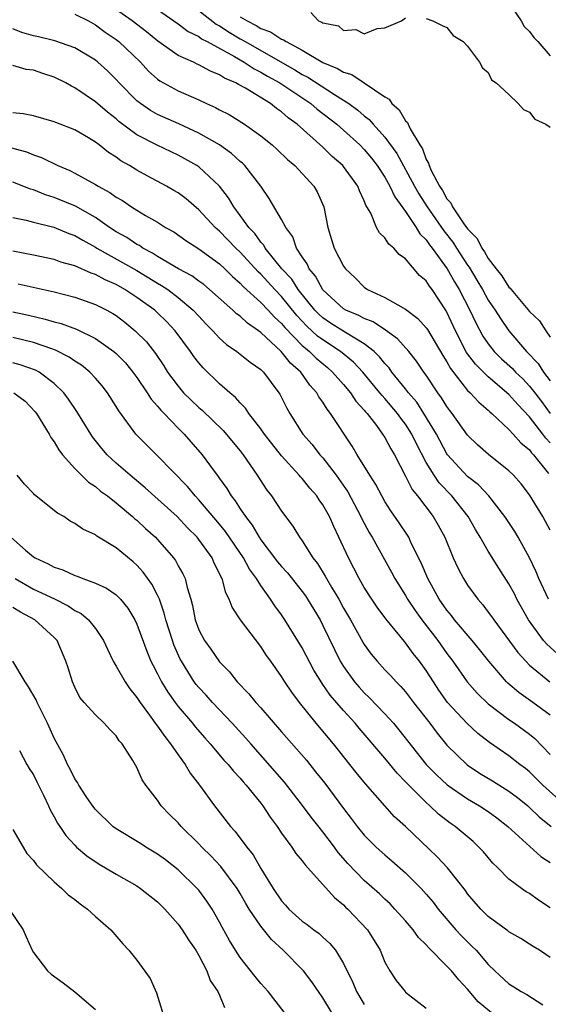
# Model space of a CAD drawing. Units: inches. Extents: x 2622000 to 2625000, y 1482000 to 1485000.
# Drawn here: x 2622562 to 2622613, y 1482310 to 1482405 of the extents above; entities that cross this region are included whole.
import ezdxf

# ---------------------------------------------------------------- set-up
doc = ezdxf.new("R2010")
doc.units = ezdxf.units.IN
doc.header["$MEASUREMENT"] = 0
doc.layers.add('LD26221482_2ft', color=166, linetype='Continuous')

msp = doc.modelspace()

# ---------------------------------------------------------------- linework, layer by layer
at = {"layer": 'LD26221482_2ft'}
for points, elevation in [([(2622613, 1482364.148), (2622612.585, 1482364.585), (2622612.285, 1482365), (2622611, 1482366.651), (2622609.845, 1482367.845), (2622609, 1482368.827), (2622607, 1482370.53), (2622605.753, 1482371.753), (2622604.908, 1482372.908), (2622603.824, 1482375), (2622603, 1482376.801), (2622602.929, 1482376.929), (2622601.56, 1482379), (2622601.314, 1482379.314), (2622601, 1482379.827), (2622600.357, 1482380.357), (2622599, 1482381.974), (2622598.392, 1482382.392), (2622597.871, 1482383), (2622597.38, 1482383.38), (2622597, 1482384.013), (2622596.487, 1482384.487), (2622596.191, 1482385), (2622595.625, 1482386.375), (2622595.258, 1482387), (2622595.15, 1482387.151), (2622595, 1482387.58), (2622594.543, 1482388.543), (2622594.39, 1482389), (2622593, 1482390.921), (2622592.935, 1482391), (2622591.888, 1482391.888), (2622591, 1482392.768), (2622588.511, 1482395), (2622587.63, 1482395.63), (2622587, 1482396.201), (2622586.518, 1482396.518), (2622585.93, 1482397), (2622583.515, 1482398.484), (2622582.844, 1482398.844), (2622582.593, 1482399), (2622581.472, 1482399.472), (2622581, 1482399.79), (2622580.123, 1482400.124), (2622579, 1482400.759), (2622578.827, 1482400.827), (2622578.483, 1482401), (2622577, 1482401.671), (2622575.033, 1482403.033), (2622573.934, 1482403.934), (2622572.545, 1482405), (2622569, 1482407.536)], 9664), ([(2622609, 1482406.765), (2622610.174, 1482405), (2622610.477, 1482404.477), (2622611, 1482403.987), (2622611.413, 1482403.414), (2622611.81, 1482403), (2622613, 1482401.623)], 9674), ([(2622567, 1482405.652), (2622568.324, 1482405), (2622569, 1482404.64), (2622569.925, 1482403.925), (2622571, 1482403.202), (2622571.255, 1482403), (2622573.339, 1482401), (2622574.138, 1482400.137), (2622575, 1482399.367), (2622575.212, 1482399.212), (2622577, 1482398.242), (2622579, 1482397.362), (2622579.754, 1482397), (2622580.622, 1482396.622), (2622581, 1482396.401), (2622581.928, 1482395.928), (2622583.406, 1482395), (2622585, 1482393.889), (2622586.085, 1482393), (2622586.57, 1482392.57), (2622587.588, 1482391.588), (2622588.27, 1482391), (2622590.114, 1482389), (2622590.443, 1482388.443), (2622591.103, 1482387), (2622591.483, 1482385), (2622591.825, 1482383.825), (2622592.086, 1482383), (2622593, 1482381.271), (2622593.199, 1482381), (2622594.12, 1482380.12), (2622595, 1482379.227), (2622595.318, 1482379), (2622597, 1482378.209), (2622599, 1482377.092), (2622600.201, 1482376.201), (2622601, 1482375.296), (2622601.12, 1482375.12), (2622602.605, 1482372.605), (2622603, 1482371.982), (2622603.345, 1482371.345), (2622605, 1482369.228), (2622605.241, 1482369), (2622606.081, 1482368.081), (2622607, 1482367.306), (2622607.152, 1482367.152), (2622607.338, 1482367), (2622609, 1482365.452), (2622609.423, 1482365), (2622610.158, 1482364.158), (2622611, 1482363.459), (2622611.192, 1482363.193), (2622611.375, 1482363), (2622612.812, 1482361.188)], 9662), ([(2622575, 1482406.114), (2622577, 1482404.726), (2622577.98, 1482403.981), (2622579, 1482403.482), (2622579.272, 1482403.272), (2622579.798, 1482403), (2622582.455, 1482401.545), (2622583.395, 1482401), (2622584.359, 1482400.358), (2622585, 1482400.049), (2622585.65, 1482399.65), (2622586.822, 1482399), (2622589.84, 1482397), (2622590.459, 1482396.459), (2622592.345, 1482395), (2622593, 1482394.43), (2622594.571, 1482393), (2622595, 1482392.562), (2622595.706, 1482391.707), (2622596.244, 1482391), (2622597, 1482389.859), (2622597.489, 1482389), (2622597.954, 1482387.954), (2622599, 1482386.536), (2622600.029, 1482385), (2622600.393, 1482384.393), (2622601, 1482383.797), (2622601.32, 1482383.32), (2622601.57, 1482383), (2622603.029, 1482381), (2622603.739, 1482379.739), (2622604.181, 1482379), (2622605.207, 1482377), (2622605.781, 1482375.78), (2622606.49, 1482374.49), (2622607, 1482373.742), (2622607.584, 1482373), (2622608.291, 1482372.291), (2622609.34, 1482371.34), (2622609.645, 1482371), (2622610.333, 1482370.333), (2622611, 1482369.628), (2622611.493, 1482369), (2622612.145, 1482368.145), (2622613, 1482366.982)], 9666), ([(2622579, 1482406.018), (2622580.69, 1482404.69), (2622581, 1482404.529), (2622581.917, 1482403.917), (2622583, 1482403.274), (2622583.183, 1482403.183), (2622583.478, 1482403), (2622588.271, 1482400.271), (2622589, 1482399.822), (2622589.549, 1482399.549), (2622592.112, 1482397.888), (2622593, 1482397.343), (2622593.517, 1482397), (2622594.377, 1482396.377), (2622595, 1482395.818), (2622595.465, 1482395.465), (2622595.863, 1482395), (2622597, 1482393.753), (2622598.158, 1482392.158), (2622599.858, 1482389), (2622600.267, 1482388.267), (2622601.077, 1482387), (2622602.69, 1482384.69), (2622603.57, 1482383.569), (2622603.921, 1482383), (2622605, 1482381.337), (2622605.147, 1482381.147), (2622605.906, 1482379.905), (2622606.43, 1482379), (2622607, 1482377.956), (2622607.658, 1482377), (2622608.178, 1482376.178), (2622609, 1482374.984), (2622610.685, 1482373), (2622611.832, 1482371.832), (2622612.352, 1482371), (2622613, 1482370.145)], 9668), ([(2622583, 1482405.41), (2622583.669, 1482405), (2622584.561, 1482404.561), (2622585, 1482404.287), (2622585.947, 1482403.947), (2622587, 1482403.251), (2622587.19, 1482403.19), (2622587.438, 1482403), (2622589, 1482402.163), (2622591, 1482400.982), (2622592.412, 1482400.412), (2622593, 1482400.036), (2622593.802, 1482399.802), (2622595.008, 1482399.008), (2622597, 1482397.653), (2622597.416, 1482397.416), (2622597.677, 1482397), (2622598.387, 1482396.387), (2622599, 1482395.337), (2622599.173, 1482395.173), (2622599.237, 1482395), (2622599.448, 1482394.552), (2622600.388, 1482393), (2622600.631, 1482392.631), (2622601, 1482391.577), (2622601.23, 1482391.23), (2622601.276, 1482391), (2622601.469, 1482390.532), (2622602.284, 1482389), (2622602.583, 1482388.583), (2622603, 1482387.781), (2622603.388, 1482387.388), (2622603.536, 1482387), (2622604.635, 1482385.365), (2622605, 1482384.86), (2622605.931, 1482383.931), (2622606.375, 1482383), (2622606.648, 1482382.648), (2622607, 1482381.999), (2622607.756, 1482381), (2622608.321, 1482380.32), (2622609, 1482379.227), (2622609.13, 1482379.13), (2622609.208, 1482379), (2622611, 1482376.875), (2622611.971, 1482375.971), (2622612.561, 1482375), (2622613, 1482374.396)], 9670), ([(2622589.82, 1482405.82), (2622590.56, 1482405), (2622590.899, 1482404.899), (2622591, 1482404.809), (2622592.517, 1482404.517), (2622593, 1482404.093), (2622594.174, 1482404.174), (2622595, 1482403.763), (2622596.266, 1482404.266), (2622597, 1482404.339), (2622598.603, 1482405), (2622599, 1482405.304)], 9672), ([(2622601, 1482405.252), (2622601.644, 1482405), (2622602.555, 1482404.555), (2622603, 1482404.367), (2622603.595, 1482403.595), (2622604.577, 1482403), (2622605, 1482402.563), (2622606.162, 1482401), (2622606.455, 1482400.456), (2622607, 1482399.997), (2622607.311, 1482399.311), (2622607.777, 1482399), (2622609, 1482397.886), (2622609.886, 1482397), (2622610.415, 1482396.415), (2622611, 1482396.179), (2622611.5, 1482395.5), (2622612.574, 1482395), (2622613, 1482394.706)], 9672), ([(2622613, 1482355.682), (2622612.544, 1482356.544), (2622612.282, 1482357), (2622611, 1482359.109), (2622610.167, 1482360.167), (2622609.445, 1482361), (2622609, 1482361.451), (2622607.017, 1482363.017), (2622605.955, 1482363.955), (2622605, 1482364.885), (2622603.517, 1482367), (2622603.28, 1482367.28), (2622603, 1482367.657), (2622602.49, 1482368.49), (2622602.112, 1482369), (2622601, 1482370.694), (2622600.778, 1482371), (2622600.065, 1482372.065), (2622599.302, 1482373), (2622598.221, 1482374.221), (2622597.054, 1482375.054), (2622595.849, 1482375.849), (2622595, 1482376.172), (2622594.47, 1482376.47), (2622593.22, 1482377), (2622593, 1482377.135), (2622591, 1482378.976), (2622590.298, 1482380.298), (2622589.687, 1482381), (2622589.484, 1482381.484), (2622589, 1482382.163), (2622588.457, 1482383), (2622588.085, 1482384.085), (2622587.401, 1482385), (2622587, 1482385.777), (2622585.817, 1482387.817), (2622584.998, 1482389), (2622583.447, 1482391), (2622583.224, 1482391.224), (2622583, 1482391.4), (2622582.169, 1482392.169), (2622580.998, 1482393), (2622579, 1482394.145), (2622577.048, 1482395.048), (2622575, 1482395.95), (2622574.33, 1482396.33), (2622573.341, 1482397), (2622573, 1482397.271), (2622571.287, 1482399), (2622571, 1482399.324), (2622570.158, 1482400.157), (2622569.233, 1482401), (2622569, 1482401.191), (2622567, 1482402.399), (2622565.076, 1482403.076), (2622563.472, 1482403.472), (2622563, 1482403.551), (2622561.886, 1482403.885), (2622561, 1482404.244)], 9660), ([(2622612.812, 1482349), (2622611.903, 1482351), (2622611.647, 1482351.647), (2622611, 1482353.001), (2622609.886, 1482355), (2622609.556, 1482355.556), (2622608.592, 1482357), (2622607.039, 1482359), (2622606.064, 1482360.064), (2622605, 1482360.896), (2622603.062, 1482363), (2622603, 1482363.085), (2622601.979, 1482365), (2622600.771, 1482367), (2622600.078, 1482368.078), (2622599.295, 1482369), (2622599, 1482369.39), (2622597.686, 1482371), (2622597.4, 1482371.4), (2622597, 1482371.815), (2622596.485, 1482372.485), (2622595.951, 1482373), (2622595, 1482373.746), (2622593.175, 1482374.825), (2622591.749, 1482375.749), (2622591, 1482376.253), (2622590.605, 1482376.606), (2622590.235, 1482377), (2622588.622, 1482379), (2622587.983, 1482379.983), (2622587.034, 1482381), (2622585.421, 1482383), (2622585.278, 1482383.278), (2622585, 1482383.568), (2622584.404, 1482384.404), (2622583.825, 1482385), (2622583, 1482386.17), (2622582.378, 1482387), (2622581.881, 1482387.88), (2622581.011, 1482389.011), (2622579, 1482390.879), (2622578.816, 1482391), (2622577.653, 1482391.653), (2622577, 1482391.998), (2622574.958, 1482392.958), (2622573, 1482393.988), (2622571.273, 1482395.273), (2622571, 1482395.518), (2622570.155, 1482396.154), (2622569, 1482397.163), (2622567, 1482398.539), (2622566.684, 1482398.684), (2622566.122, 1482399), (2622565, 1482399.558), (2622563.9, 1482399.899), (2622563, 1482400.226), (2622562.302, 1482400.302), (2622561, 1482400.692)], 9658), ([(2622613.713, 1482343.713), (2622612.652, 1482344.652), (2622612.355, 1482345), (2622610.885, 1482347), (2622609.778, 1482349), (2622609.524, 1482349.524), (2622609, 1482350.506), (2622608.017, 1482352.017), (2622607, 1482353.664), (2622606.231, 1482355), (2622605.758, 1482355.758), (2622605.07, 1482357), (2622603.487, 1482359), (2622602.258, 1482360.258), (2622601.765, 1482361), (2622601, 1482362.254), (2622600.048, 1482364.048), (2622599.6, 1482365), (2622599, 1482365.943), (2622598.533, 1482366.533), (2622598.213, 1482367), (2622597, 1482368.435), (2622596.724, 1482368.724), (2622596.52, 1482369), (2622594.874, 1482371), (2622593.967, 1482371.967), (2622592.711, 1482373), (2622591, 1482374.108), (2622590.491, 1482374.491), (2622589.45, 1482375.45), (2622588.475, 1482376.475), (2622587, 1482378.32), (2622586.353, 1482379), (2622585, 1482380.475), (2622584.723, 1482380.723), (2622583, 1482382.615), (2622582.59, 1482383), (2622581, 1482384.647), (2622580.8, 1482384.8), (2622580.586, 1482385), (2622579, 1482386.722), (2622577.771, 1482387.771), (2622577, 1482388.343), (2622576.592, 1482388.591), (2622575.875, 1482389), (2622573.989, 1482389.989), (2622573, 1482390.547), (2622572.279, 1482391), (2622571.467, 1482391.466), (2622571, 1482391.824), (2622570.274, 1482392.275), (2622569.37, 1482393), (2622569, 1482393.275), (2622568.31, 1482393.69), (2622567, 1482394.45), (2622565.167, 1482395.168), (2622565, 1482395.249), (2622563, 1482395.811), (2622562.018, 1482396.018), (2622561, 1482396.108)], 9656), ([(2622560.755, 1482392.755), (2622562.323, 1482392.322), (2622563, 1482392.048), (2622563.793, 1482391.793), (2622565.367, 1482391), (2622566.508, 1482390.508), (2622567, 1482390.262), (2622569, 1482389.164), (2622569.259, 1482389), (2622570.394, 1482388.394), (2622571, 1482387.946), (2622571.599, 1482387.599), (2622572.487, 1482387), (2622573, 1482386.678), (2622573.823, 1482386.177), (2622575, 1482385.502), (2622575.78, 1482385), (2622576.566, 1482384.566), (2622577.731, 1482383.731), (2622579, 1482382.923), (2622581, 1482381.48), (2622581.512, 1482381), (2622582.252, 1482380.252), (2622583, 1482379.618), (2622583.291, 1482379.291), (2622585, 1482377.743), (2622585.704, 1482377), (2622586.312, 1482376.312), (2622587, 1482375.688), (2622587.304, 1482375.304), (2622589, 1482373.587), (2622589.302, 1482373.302), (2622589.702, 1482373), (2622590.344, 1482372.343), (2622591.436, 1482371.436), (2622591.936, 1482371), (2622593, 1482369.791), (2622593.67, 1482369), (2622594.196, 1482368.196), (2622595, 1482367.323), (2622595.137, 1482367.137), (2622595.269, 1482367), (2622596.179, 1482365.821), (2622596.782, 1482365), (2622597, 1482364.658), (2622597.565, 1482363.565), (2622597.921, 1482363), (2622599, 1482360.915), (2622599.634, 1482359.634), (2622600.15, 1482359), (2622601.678, 1482357), (2622602.165, 1482356.165), (2622602.786, 1482355), (2622603.609, 1482353), (2622604.045, 1482352.045), (2622604.598, 1482351), (2622605, 1482350.363), (2622605.983, 1482349), (2622606.466, 1482348.466), (2622607, 1482347.758), (2622607.321, 1482347.321), (2622607.528, 1482347), (2622609.858, 1482343.858), (2622610.628, 1482343), (2622611, 1482342.626), (2622612.968, 1482341)], 9654), ([(2622613, 1482337.787), (2622611.316, 1482339), (2622609.956, 1482339.956), (2622608.886, 1482340.886), (2622608.775, 1482341), (2622607.051, 1482343), (2622606.144, 1482344.144), (2622605.443, 1482345), (2622603.743, 1482347), (2622603.427, 1482347.427), (2622603, 1482347.937), (2622602.263, 1482349), (2622601.161, 1482351), (2622600.519, 1482352.519), (2622599.556, 1482354.444), (2622599.304, 1482355), (2622599.191, 1482355.191), (2622598.391, 1482356.391), (2622597.574, 1482357.573), (2622597, 1482358.477), (2622596.697, 1482359), (2622596.123, 1482360.123), (2622595.546, 1482361), (2622594.328, 1482363), (2622593.836, 1482363.836), (2622591.737, 1482367), (2622591.4, 1482367.4), (2622591, 1482368.073), (2622590.612, 1482368.612), (2622590.418, 1482369), (2622589.737, 1482369.737), (2622588.87, 1482371), (2622587.874, 1482371.874), (2622586.972, 1482373), (2622585, 1482374.822), (2622584.764, 1482375), (2622583.72, 1482375.72), (2622583, 1482376.405), (2622582.654, 1482376.654), (2622582.29, 1482377), (2622580.041, 1482379), (2622579.472, 1482379.472), (2622579, 1482379.802), (2622578.314, 1482380.315), (2622577.016, 1482381), (2622575, 1482382.207), (2622574.522, 1482382.522), (2622573.591, 1482383), (2622573.246, 1482383.246), (2622573, 1482383.369), (2622572.022, 1482384.022), (2622571, 1482384.586), (2622570.363, 1482385), (2622569, 1482385.955), (2622567.052, 1482387.052), (2622565, 1482387.891), (2622564.152, 1482388.152), (2622563, 1482388.633), (2622562.715, 1482388.715), (2622561, 1482389.397)], 9652), ([(2622561, 1482385.978), (2622562.305, 1482385.695), (2622563, 1482385.502), (2622564.979, 1482385.021), (2622566.43, 1482384.43), (2622567, 1482384.234), (2622567.764, 1482383.763), (2622569, 1482383.089), (2622569.137, 1482383), (2622573, 1482380.828), (2622575, 1482379.616), (2622575.397, 1482379.397), (2622575.988, 1482379), (2622577, 1482378.235), (2622578.461, 1482377), (2622579, 1482376.398), (2622579.677, 1482375.677), (2622580.349, 1482375), (2622581, 1482374.29), (2622581.684, 1482373.684), (2622582.687, 1482373), (2622583.961, 1482371.961), (2622585, 1482371.236), (2622585.11, 1482371.11), (2622585.244, 1482371), (2622586.007, 1482369.993), (2622586.85, 1482368.85), (2622587.503, 1482367.503), (2622587.787, 1482367), (2622589.059, 1482365), (2622589.972, 1482363.972), (2622590.715, 1482363), (2622591, 1482362.682), (2622592.282, 1482361), (2622593.401, 1482359.401), (2622594.687, 1482357), (2622594.78, 1482356.78), (2622595.473, 1482355.473), (2622595.765, 1482355), (2622597.632, 1482351.632), (2622597.963, 1482351), (2622599, 1482349.361), (2622599.202, 1482349), (2622599.919, 1482347.919), (2622600.571, 1482347), (2622602.114, 1482345), (2622603, 1482343.754), (2622603.575, 1482343), (2622604.95, 1482341), (2622605.91, 1482339.91), (2622607, 1482338.868), (2622609, 1482337.359), (2622609.529, 1482337), (2622611, 1482335.929), (2622611.511, 1482335.512), (2622613, 1482333.969)], 9650), ([(2622614.754, 1482328.754), (2622612.282, 1482331), (2622611, 1482332.273), (2622610.599, 1482332.599), (2622610.051, 1482333), (2622609, 1482333.835), (2622607.125, 1482335.125), (2622605.999, 1482335.999), (2622604.955, 1482336.955), (2622603.061, 1482339), (2622602.208, 1482340.208), (2622601.687, 1482341), (2622601, 1482342.094), (2622600.348, 1482343), (2622599.744, 1482343.744), (2622599, 1482344.788), (2622598.897, 1482344.897), (2622597.088, 1482347.088), (2622596.236, 1482348.236), (2622595.721, 1482349), (2622595, 1482350.124), (2622594.494, 1482351), (2622593.464, 1482353), (2622592.554, 1482355), (2622592.043, 1482356.043), (2622591.632, 1482357), (2622591, 1482358.128), (2622590.634, 1482358.634), (2622590.403, 1482359), (2622589.741, 1482359.741), (2622589, 1482360.68), (2622588.841, 1482360.841), (2622588.72, 1482361), (2622587, 1482362.893), (2622585.342, 1482365), (2622585, 1482365.499), (2622583.835, 1482367), (2622583.516, 1482367.516), (2622583, 1482368.029), (2622582.552, 1482368.551), (2622581.99, 1482369), (2622581, 1482369.862), (2622579.404, 1482371.404), (2622579, 1482371.882), (2622578.516, 1482372.516), (2622578.194, 1482373), (2622576.723, 1482375), (2622575.881, 1482375.881), (2622575, 1482376.752), (2622574.726, 1482377), (2622573, 1482378.237), (2622571.844, 1482379), (2622571, 1482379.471), (2622569.931, 1482379.931), (2622569, 1482380.44), (2622568.573, 1482380.573), (2622567, 1482381.279), (2622565.655, 1482381.655), (2622565, 1482381.902), (2622563, 1482382.335), (2622561, 1482382.693)], 9648), ([(2622561.535, 1482379.535), (2622565, 1482378.761), (2622567, 1482378.258), (2622569, 1482377.554), (2622570.085, 1482377), (2622570.674, 1482376.674), (2622571, 1482376.464), (2622571.832, 1482375.832), (2622572.837, 1482375), (2622573.921, 1482373.921), (2622574.799, 1482372.799), (2622575.607, 1482371.607), (2622575.982, 1482371), (2622577, 1482369.619), (2622577.53, 1482369), (2622579, 1482367.565), (2622579.309, 1482367.309), (2622581.343, 1482365.343), (2622583, 1482363.357), (2622583.278, 1482363), (2622584.642, 1482361), (2622585.562, 1482359.562), (2622586.017, 1482359), (2622587, 1482357.539), (2622588.087, 1482356.087), (2622588.74, 1482355), (2622589, 1482354.655), (2622590.042, 1482353), (2622590.474, 1482352.474), (2622591.231, 1482351.231), (2622591.345, 1482351), (2622591.823, 1482350.177), (2622592.536, 1482349), (2622593, 1482348.151), (2622593.677, 1482347), (2622594.853, 1482344.853), (2622595, 1482344.61), (2622595.684, 1482343.684), (2622596.248, 1482343), (2622597, 1482342.171), (2622597.573, 1482341.573), (2622598.082, 1482341), (2622598.553, 1482340.553), (2622599, 1482340.035), (2622599.781, 1482339), (2622601.338, 1482337), (2622602.044, 1482336.044), (2622603, 1482334.877), (2622604.951, 1482332.951), (2622606.166, 1482332.166), (2622607.415, 1482331.415), (2622609, 1482330.424), (2622609.814, 1482329.814), (2622610.812, 1482329), (2622611, 1482328.838), (2622611.93, 1482327.93), (2622613.081, 1482327)], 9646), ([(2622561, 1482376.836), (2622562.51, 1482376.51), (2622564.135, 1482376.135), (2622565, 1482375.87), (2622565.695, 1482375.695), (2622567.154, 1482375.153), (2622569, 1482374.257), (2622570.78, 1482373), (2622571, 1482372.811), (2622571.888, 1482371.888), (2622572.626, 1482371), (2622573, 1482370.482), (2622573.992, 1482369), (2622574.373, 1482368.373), (2622575, 1482367.711), (2622575.313, 1482367.313), (2622575.634, 1482367), (2622577, 1482365.582), (2622577.586, 1482365), (2622578.232, 1482364.232), (2622579.319, 1482363), (2622580.12, 1482361.88), (2622580.765, 1482361), (2622580.873, 1482360.873), (2622581, 1482360.677), (2622581.711, 1482359.711), (2622582.115, 1482359), (2622582.521, 1482358.522), (2622583, 1482357.743), (2622583.504, 1482357), (2622584.173, 1482356.173), (2622584.834, 1482355), (2622585, 1482354.755), (2622586.625, 1482352.625), (2622587, 1482352.171), (2622587.565, 1482351.565), (2622589, 1482349.743), (2622589.315, 1482349.315), (2622589.523, 1482349), (2622590.725, 1482347), (2622591, 1482346.468), (2622592.118, 1482344.118), (2622592.679, 1482343), (2622593, 1482342.478), (2622594.062, 1482341), (2622594.495, 1482340.495), (2622595, 1482339.948), (2622595.491, 1482339.491), (2622597, 1482337.912), (2622597.824, 1482337), (2622598.362, 1482336.362), (2622601.002, 1482333), (2622601.98, 1482331.98), (2622603.017, 1482331.017), (2622605, 1482329.663), (2622606.16, 1482329), (2622607, 1482328.442), (2622607.831, 1482327.831), (2622608.905, 1482327), (2622612.089, 1482324.089), (2622613, 1482323.492)], 9644), ([(2622613, 1482319.123), (2622611.858, 1482319.858), (2622611, 1482320.488), (2622610.674, 1482320.674), (2622610.209, 1482321), (2622609, 1482321.907), (2622607.917, 1482323), (2622607.445, 1482323.445), (2622606.531, 1482324.532), (2622606.096, 1482325), (2622605.523, 1482325.523), (2622603.808, 1482327), (2622603.328, 1482327.327), (2622602.199, 1482328.199), (2622601.362, 1482329), (2622601, 1482329.308), (2622599.302, 1482331), (2622599, 1482331.333), (2622598.172, 1482332.172), (2622597, 1482333.599), (2622594.512, 1482336.512), (2622594.115, 1482337), (2622593, 1482338.212), (2622591.711, 1482339.711), (2622591, 1482340.757), (2622590.893, 1482340.893), (2622590.13, 1482342.13), (2622589, 1482344.291), (2622587.334, 1482347), (2622587, 1482347.495), (2622586.352, 1482348.352), (2622585.945, 1482349), (2622585, 1482350.318), (2622584.582, 1482351), (2622583.902, 1482351.902), (2622583.312, 1482353), (2622581.57, 1482355.57), (2622581, 1482356.271), (2622579, 1482358.638), (2622578.647, 1482359), (2622577.903, 1482359.903), (2622575, 1482362.892), (2622572.908, 1482365), (2622571.246, 1482367.246), (2622571, 1482367.68), (2622570.175, 1482369), (2622569.657, 1482369.657), (2622569, 1482370.413), (2622568.461, 1482371), (2622567.66, 1482371.66), (2622567, 1482372.068), (2622566.458, 1482372.458), (2622565.127, 1482373.127), (2622564.761, 1482373.239), (2622563, 1482373.862), (2622561, 1482374.333)], 9642), ([(2622613, 1482314.306), (2622611.947, 1482315), (2622611.357, 1482315.357), (2622611, 1482315.6), (2622610.137, 1482316.138), (2622609, 1482316.798), (2622608.894, 1482316.894), (2622607, 1482318.273), (2622606.269, 1482319), (2622605, 1482320.485), (2622604.783, 1482320.784), (2622603.04, 1482323), (2622602.07, 1482324.07), (2622599, 1482326.987), (2622597.94, 1482327.94), (2622596.986, 1482328.986), (2622595.131, 1482331.131), (2622594.224, 1482332.224), (2622592.012, 1482335), (2622590.339, 1482337), (2622588.732, 1482339), (2622587.99, 1482339.99), (2622587.317, 1482341), (2622587, 1482341.524), (2622585.964, 1482343), (2622585.556, 1482343.556), (2622585, 1482344.423), (2622583.02, 1482347.02), (2622582.229, 1482348.229), (2622581.945, 1482349), (2622581.608, 1482349.608), (2622581.242, 1482351), (2622581.147, 1482351.147), (2622581, 1482351.505), (2622580.497, 1482352.497), (2622580.281, 1482353), (2622579, 1482354.798), (2622578.84, 1482355), (2622577.915, 1482355.915), (2622576.907, 1482357), (2622573.8, 1482359.8), (2622572.345, 1482361), (2622571, 1482362.185), (2622570.123, 1482363), (2622569.609, 1482363.609), (2622568.723, 1482364.723), (2622568.534, 1482365), (2622567.186, 1482367.186), (2622566.387, 1482368.387), (2622565.93, 1482369), (2622565, 1482369.905), (2622563.553, 1482371), (2622563.198, 1482371.197), (2622561.716, 1482371.716), (2622561, 1482371.901)], 9640), ([(2622561.099, 1482369), (2622562.193, 1482368.193), (2622563.162, 1482367.162), (2622563.279, 1482367), (2622564.524, 1482365), (2622564.675, 1482364.675), (2622565, 1482364.229), (2622565.457, 1482363.457), (2622565.816, 1482363), (2622567, 1482361.649), (2622568.325, 1482360.325), (2622569, 1482359.905), (2622569.48, 1482359.48), (2622570.151, 1482359), (2622571, 1482358.338), (2622572.587, 1482357), (2622572.801, 1482356.801), (2622573, 1482356.647), (2622573.851, 1482355.851), (2622574.797, 1482355), (2622575, 1482354.791), (2622576.554, 1482353), (2622576.744, 1482352.744), (2622577, 1482352.251), (2622577.458, 1482351.458), (2622577.661, 1482351), (2622577.855, 1482350.145), (2622578.213, 1482349), (2622578.38, 1482348.38), (2622578.655, 1482347), (2622579, 1482346.047), (2622579.554, 1482345), (2622580.164, 1482344.164), (2622581, 1482342.948), (2622581.968, 1482341.968), (2622582.7, 1482341), (2622583.844, 1482339.844), (2622584.525, 1482339), (2622585, 1482338.482), (2622587, 1482336.155), (2622589.4, 1482333.4), (2622590.3, 1482332.3), (2622591.174, 1482331.174), (2622593, 1482328.722), (2622593.752, 1482327.752), (2622594.303, 1482327), (2622595, 1482326.142), (2622596.153, 1482325), (2622597, 1482324.24), (2622597.676, 1482323.676), (2622599, 1482322.52), (2622600.507, 1482321), (2622601, 1482320.449), (2622601.657, 1482319.657), (2622602.158, 1482319), (2622603.861, 1482317), (2622604.409, 1482316.409), (2622605, 1482315.809), (2622605.419, 1482315.419), (2622605.813, 1482315), (2622607, 1482313.635), (2622607.65, 1482313), (2622609, 1482311.75), (2622609.473, 1482311.473), (2622610.195, 1482311), (2622610.723, 1482310.723), (2622612.286, 1482309.713)], 9638), ([(2622608.205, 1482308.205), (2622606.024, 1482310.024), (2622605, 1482311.252), (2622604.137, 1482312.137), (2622603.443, 1482313), (2622603, 1482313.48), (2622601.24, 1482315.24), (2622601, 1482315.531), (2622600.257, 1482316.257), (2622599.729, 1482317), (2622599, 1482317.855), (2622597.972, 1482319), (2622597.494, 1482319.494), (2622597, 1482319.941), (2622596.461, 1482320.461), (2622595, 1482321.76), (2622593.419, 1482323.419), (2622592.489, 1482324.489), (2622592.121, 1482325), (2622591, 1482326.472), (2622590.753, 1482326.753), (2622589.881, 1482327.881), (2622589.027, 1482329.027), (2622587.284, 1482331.284), (2622586.358, 1482332.358), (2622584.014, 1482335), (2622583.55, 1482335.55), (2622582.232, 1482337), (2622580.315, 1482339), (2622579.699, 1482339.699), (2622579, 1482340.441), (2622578.747, 1482340.747), (2622578.563, 1482341), (2622577.313, 1482343), (2622577.205, 1482343.205), (2622576.585, 1482344.585), (2622576.437, 1482345), (2622575.808, 1482347), (2622575.658, 1482347.658), (2622575.181, 1482349), (2622575, 1482349.406), (2622574.463, 1482350.463), (2622573.625, 1482351.625), (2622573, 1482352.313), (2622572.636, 1482352.636), (2622571, 1482353.985), (2622569.122, 1482355.122), (2622569, 1482355.224), (2622567.776, 1482355.777), (2622567, 1482356.332), (2622566.561, 1482356.561), (2622565.926, 1482357), (2622565.333, 1482357.333), (2622563.111, 1482359.111), (2622563, 1482359.247), (2622562.144, 1482360.145), (2622561.43, 1482361)], 9636), ([(2622560.805, 1482355), (2622562.241, 1482353.759), (2622563, 1482353.118), (2622563.171, 1482353), (2622564.432, 1482352.432), (2622565, 1482352.104), (2622565.847, 1482351.847), (2622567, 1482351.297), (2622567.228, 1482351.228), (2622567.784, 1482351), (2622569, 1482350.559), (2622570.07, 1482350.07), (2622571, 1482349.414), (2622571.412, 1482349), (2622572.136, 1482348.136), (2622572.811, 1482347), (2622573, 1482346.594), (2622573.957, 1482343.957), (2622574.369, 1482343), (2622574.575, 1482342.574), (2622575, 1482341.78), (2622575.383, 1482341), (2622575.988, 1482339.988), (2622576.71, 1482339), (2622577, 1482338.628), (2622578.387, 1482337), (2622578.656, 1482336.656), (2622579.582, 1482335.582), (2622580.106, 1482335), (2622581.431, 1482333.431), (2622581.833, 1482333), (2622582.346, 1482332.346), (2622583, 1482331.667), (2622583.303, 1482331.303), (2622583.587, 1482331), (2622585, 1482329.251), (2622585.194, 1482329), (2622585.895, 1482327.895), (2622586.567, 1482327), (2622587, 1482326.353), (2622587.992, 1482325), (2622588.392, 1482324.392), (2622589, 1482323.665), (2622589.271, 1482323.271), (2622589.536, 1482323), (2622592.108, 1482320.108), (2622593, 1482319.396), (2622593.193, 1482319.193), (2622593.406, 1482319), (2622595.303, 1482317), (2622596.543, 1482315), (2622597, 1482313.855), (2622597.475, 1482313), (2622598.086, 1482312.086), (2622598.945, 1482311), (2622599, 1482310.941), (2622601, 1482309.41)], 9634), ([(2622561.218, 1482351), (2622563, 1482349.99), (2622565.036, 1482349.036), (2622566.36, 1482348.36), (2622567, 1482347.925), (2622567.618, 1482347.618), (2622568.337, 1482347), (2622569, 1482346.166), (2622569.785, 1482345), (2622570.149, 1482344.149), (2622570.71, 1482343), (2622571, 1482342.516), (2622571.861, 1482341), (2622572.324, 1482340.324), (2622573, 1482339.487), (2622573.309, 1482339), (2622574.214, 1482337.786), (2622574.78, 1482337), (2622574.862, 1482336.862), (2622575, 1482336.703), (2622575.694, 1482335.695), (2622576.271, 1482335), (2622577, 1482333.922), (2622577.667, 1482333), (2622578.159, 1482332.158), (2622579.061, 1482331), (2622580.53, 1482329), (2622582.064, 1482327), (2622582.518, 1482326.518), (2622583.636, 1482325), (2622584.251, 1482324.251), (2622585, 1482322.939), (2622586.177, 1482321), (2622587, 1482319.779), (2622587.378, 1482319.378), (2622587.706, 1482319), (2622589, 1482317.836), (2622589.495, 1482317.495), (2622590.116, 1482317), (2622590.628, 1482316.628), (2622591, 1482316.275), (2622591.677, 1482315.677), (2622592.206, 1482315), (2622593, 1482313.71), (2622593.891, 1482311.891), (2622594.258, 1482311), (2622595, 1482309.753)], 9632), ([(2622591.828, 1482309), (2622591, 1482310.388), (2622589.942, 1482311.942), (2622589.13, 1482313), (2622587.169, 1482315), (2622586.035, 1482316.035), (2622585, 1482317.326), (2622583.872, 1482319), (2622583.539, 1482319.539), (2622583, 1482320.514), (2622582.71, 1482321), (2622581.134, 1482323.134), (2622580.156, 1482324.157), (2622579.289, 1482325), (2622579, 1482325.316), (2622577.276, 1482327), (2622577, 1482327.332), (2622576.165, 1482328.165), (2622575.366, 1482329), (2622575, 1482329.547), (2622573.864, 1482331), (2622573.501, 1482331.501), (2622573, 1482332.708), (2622572.612, 1482333.388), (2622571.573, 1482335), (2622571.289, 1482335.29), (2622571, 1482335.782), (2622570.38, 1482336.38), (2622569.855, 1482337), (2622569, 1482337.796), (2622567.905, 1482339), (2622567.488, 1482339.488), (2622567, 1482340.472), (2622566.773, 1482341), (2622566.359, 1482342.359), (2622566.146, 1482343), (2622565.284, 1482345), (2622565, 1482345.3), (2622563.135, 1482347), (2622561.734, 1482347.734), (2622561, 1482348.204)], 9630), ([(2622587.266, 1482309), (2622585.694, 1482311), (2622585, 1482311.783), (2622584.451, 1482312.451), (2622583, 1482314.316), (2622582.556, 1482315), (2622581.967, 1482315.967), (2622581.245, 1482317.245), (2622581, 1482317.723), (2622580.281, 1482319), (2622579.772, 1482319.772), (2622579, 1482320.817), (2622578.846, 1482321), (2622577, 1482322.795), (2622575.76, 1482323.76), (2622575, 1482324.313), (2622573.871, 1482325), (2622573.348, 1482325.347), (2622571, 1482326.762), (2622570.682, 1482327), (2622569, 1482328.634), (2622568.828, 1482328.829), (2622568.106, 1482329.894), (2622567.384, 1482331), (2622567.263, 1482331.263), (2622567, 1482331.618), (2622566.542, 1482332.542), (2622566.294, 1482333), (2622565.899, 1482333.899), (2622565, 1482335.554), (2622564.349, 1482337), (2622563.697, 1482338.303), (2622563.37, 1482339), (2622563.271, 1482339.271), (2622562.527, 1482340.527), (2622562.181, 1482341), (2622561, 1482342.989)], 9628), ([(2622561.652, 1482334.348), (2622562.353, 1482333), (2622562.594, 1482332.595), (2622563, 1482331.991), (2622563.313, 1482331.313), (2622563.966, 1482330.033), (2622564.455, 1482329), (2622564.617, 1482328.617), (2622565, 1482327.923), (2622565.31, 1482327.31), (2622565.536, 1482327), (2622566.122, 1482326.122), (2622567, 1482325.17), (2622567.175, 1482325), (2622568.159, 1482324.159), (2622569.343, 1482323.343), (2622569.972, 1482323), (2622571, 1482322.384), (2622573, 1482321.24), (2622573.357, 1482321), (2622575, 1482319.697), (2622575.709, 1482319), (2622577, 1482317.546), (2622577.396, 1482317), (2622578.006, 1482316.006), (2622578.711, 1482315), (2622579, 1482314.497), (2622579.781, 1482313), (2622580.091, 1482312.091), (2622580.847, 1482311), (2622581, 1482310.666), (2622581.479, 1482309.479)], 9626), ([(2622561, 1482326.695), (2622561.989, 1482325), (2622562.373, 1482324.373), (2622563, 1482323.694), (2622563.291, 1482323.291), (2622565, 1482321.617), (2622565.747, 1482321), (2622566.373, 1482320.373), (2622567, 1482319.916), (2622567.505, 1482319.505), (2622568.22, 1482319), (2622569, 1482318.266), (2622570.471, 1482317), (2622571.636, 1482315.636), (2622572.225, 1482315), (2622573, 1482314.035), (2622574.281, 1482312.281), (2622574.898, 1482310.898), (2622575.853, 1482307.853)], 9624), ([(2622560.656, 1482319), (2622562.009, 1482317), (2622562.296, 1482316.297), (2622562.886, 1482315), (2622563, 1482314.794), (2622564.349, 1482313), (2622564.698, 1482312.698), (2622565.861, 1482311.861), (2622567, 1482310.98), (2622569, 1482309.268)], 9622)]:
    msp.add_lwpolyline(points, dxfattribs=dict(at, elevation=elevation))

doc.saveas('drawing.dxf')
